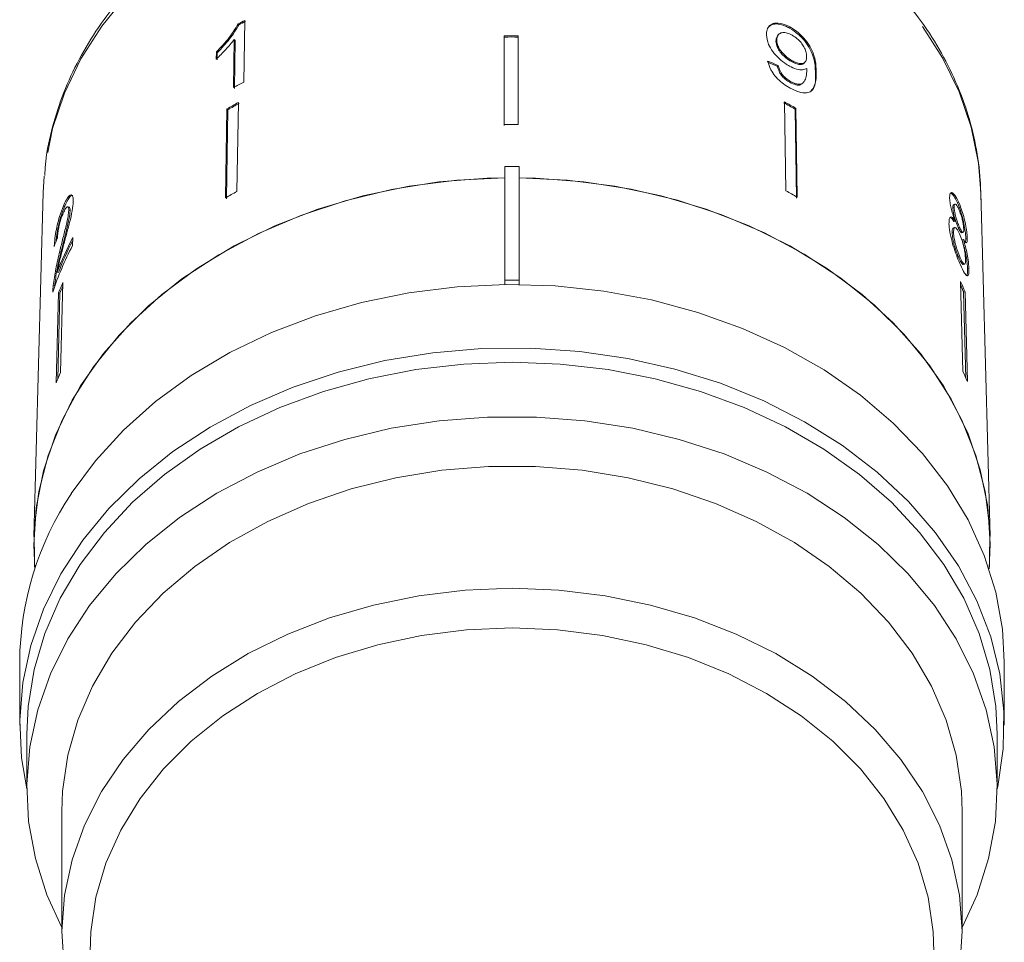
# Model space of a CAD drawing. Units: millimetres. Extents: x -31 to 620, y 16 to 341.
# Drawn here: x 340 to 375, y 246 to 278 of the extents above; entities that cross this region are included whole.
import ezdxf

# ---------------------------------------------------------------- set-up
doc = ezdxf.new("R2010")
doc.units = ezdxf.units.MM
doc.linetypes.add('PHANTOM', pattern=[12.7, 6.35, -1.27, 1.27, -1.27, 1.27, -1.27])

msp = doc.modelspace()

# ---------------------------------------------------------------- linework, layer by layer
at = {"color": 7, "linetype": 'Continuous', "lineweight": 15}
for p, q in [((347.731, 278.332), (347.76, 278.301)), ((347.929, 276.268), (347.965, 278.457)), ((357.19, 277.904), (357.19, 274.757)), ((357.19, 277.904), (357.19, 277.866)), ((357.69, 277.905), (357.69, 274.758)), ((366.944, 277.96), (366.914, 277.929)), ((367.366, 278.212), (367.336, 278.181)), ((347.594, 277.778), (347.567, 276.072)), ((347.594, 277.778), (347.624, 277.747)), ((347.596, 276.041), (347.624, 277.747)), ((357.19, 274.719), (357.19, 277.866)), ((366.879, 277.749), (366.85, 277.718)), ((346.958, 277.342), (346.954, 277.083)), ((346.958, 277.342), (346.987, 277.311)), ((346.983, 277.052), (346.987, 277.311)), ((366.929, 276.855), (366.9, 276.824)), ((367.43, 277.023), (367.4, 276.992)), ((367.852, 276.942), (367.881, 276.973)), ((367.367, 276.29), (367.338, 276.259)), ((367.785, 276.212), (367.815, 276.243)), ((347.738, 275.539), (347.686, 272.38)), ((367.152, 275.562), (367.203, 272.403)), ((347.334, 275.314), (347.282, 272.154)), ((347.312, 272.123), (347.363, 275.283)), ((347.334, 275.314), (347.363, 275.283)), ((367.556, 275.338), (367.527, 275.307)), ((367.578, 272.147), (367.527, 275.307)), ((367.556, 275.338), (367.608, 272.178)), ((357.216, 273.273), (357.716, 273.273)), ((357.216, 273.273), (357.216, 269.231)), ((357.716, 269.231), (357.716, 273.273)), ((340.834, 272.918), (340.801, 272.338)), ((340.801, 272.338), (340.47, 260.119)), ((374.462, 260.119), (374.13, 272.338)), ((373.345, 271.993), (373.298, 271.981)), ((341.52, 271.869), (341.568, 271.857)), ((341.723, 271.824), (341.675, 271.836)), ((341.709, 271.705), (341.757, 271.693)), ((373.183, 271.816), (373.136, 271.804)), ((373.214, 271.929), (373.166, 271.917)), ((373.222, 271.325), (373.175, 271.313)), ((373.162, 270.927), (373.114, 270.916)), ((373.205, 271.099), (373.158, 271.088)), ((373.371, 271.118), (373.323, 271.106)), ((373.452, 270.912), (373.499, 270.924)), ((341.844, 270.456), (341.851, 270.739)), ((373.514, 270.67), (373.467, 270.658)), ((373.599, 270.714), (373.588, 270.573)), ((373.647, 270.726), (373.599, 270.714)), ((341.39, 270.258), (341.438, 270.246)), ((373.399, 270.027), (373.351, 270.016)), ((341.298, 269.512), (341.345, 269.501)), ((373.506, 269.783), (373.554, 269.795)), ((373.707, 269.639), (373.66, 269.627)), ((357.216, 269.231), (357.716, 269.231)), ((357.216, 269.074), (357.216, 269.231)), ((357.716, 269.231), (357.716, 269.074)), ((373.414, 269.182), (373.497, 265.989)), ((341.157, 269.038), (341.205, 269.026)), ((341.501, 269.144), (341.418, 265.951)), ((373.569, 268.818), (373.521, 268.806)), ((373.601, 265.744), (373.521, 268.806)), ((373.569, 268.818), (373.652, 265.625)), ((341.348, 268.78), (341.265, 265.587)), ((341.316, 265.708), (341.395, 268.768)), ((341.348, 268.78), (341.395, 268.768)), ((374.427, 258.97), (374.466, 259.868)), ((339.966, 255.67), (339.966, 253.42)), ((374.966, 253.42), (374.966, 255.67)), ((340.216, 253.099), (340.216, 251.17)), ((374.716, 251.17), (374.716, 253.099)), ((341.466, 250.367), (341.466, 246.028)), ((373.466, 246.028), (373.466, 250.367))]:
    msp.add_line(p, q, dxfattribs=at)
at = {"color": 8, "linetype": 'PHANTOM', "lineweight": 0}
msp.add_line((368.283, 276.635), (368.253, 276.604), dxfattribs=at)
at = {"color": 8, "linetype": 'PHANTOM', "lineweight": 0, "flags": 128}
msp.add_lwpolyline([(374.13, 272.338), (374.046, 273.384), (373.788, 274.662), (373.362, 275.914), (372.773, 277.126), (372.027, 278.286), (371.132, 279.383), (370.096, 280.404), (368.931, 281.34), (367.648, 282.181), (366.261, 282.919), (364.783, 283.545), (363.231, 284.053), (361.619, 284.438), (359.964, 284.696), (358.284, 284.825), (356.596, 284.823), (354.916, 284.691), (353.263, 284.428), (351.653, 284.039), (350.102, 283.527), (348.627, 282.898), (347.243, 282.157), (345.964, 281.313), (344.802, 280.374), (343.771, 279.35), (342.88, 278.252), (342.139, 277.089), (341.555, 275.876), (341.134, 274.623), (340.881, 273.344), (340.834, 272.918)], dxfattribs=at)
at = {"color": 7, "linetype": 'Continuous', "lineweight": 15, "flags": 128}
for points in [[(357.216, 272.869), (356.579, 272.853), (354.866, 272.718), (353.179, 272.45), (351.537, 272.053), (349.956, 271.531), (348.451, 270.889), (347.039, 270.134), (345.734, 269.273), (344.55, 268.316), (343.498, 267.271), (342.589, 266.15), (341.833, 264.965), (341.238, 263.727), (340.809, 262.45), (340.55, 261.146), (340.466, 259.828), (340.505, 258.97)], [(357.216, 272.869), (355.505, 272.784), (353.815, 272.567), (352.162, 272.221), (350.562, 271.749), (349.033, 271.156), (347.59, 270.448), (346.246, 269.632), (345.017, 268.717), (343.915, 267.712), (342.95, 266.626), (342.133, 265.472), (341.472, 264.261), (340.973, 263.005), (340.642, 261.716), (340.482, 260.409), (340.494, 259.096), (340.505, 258.97)], [(374.466, 259.868), (374.376, 261.186), (374.113, 262.489), (373.678, 263.766), (373.078, 265.002), (372.317, 266.186), (371.404, 267.304), (370.348, 268.346), (369.159, 269.301), (367.851, 270.158), (366.436, 270.91), (364.929, 271.549), (363.345, 272.067), (361.702, 272.46), (360.014, 272.724), (358.301, 272.855), (357.716, 272.869)], [(374.427, 258.97), (374.438, 259.096), (374.45, 260.409), (374.29, 261.716), (373.959, 263.005), (373.46, 264.261), (372.799, 265.472), (371.982, 266.626), (371.017, 267.712), (369.914, 268.717), (368.685, 269.632), (367.342, 270.448), (365.899, 271.156), (364.369, 271.749), (362.77, 272.221), (361.117, 272.567), (359.426, 272.784), (357.716, 272.869)], [(374.966, 255.67), (374.901, 256.827), (374.663, 258.151), (374.255, 259.451), (373.681, 260.713), (372.945, 261.924), (372.055, 263.074), (371.02, 264.15), (369.85, 265.141), (368.558, 266.039), (367.155, 266.834), (365.656, 267.517), (364.075, 268.083), (362.429, 268.525), (360.734, 268.84), (359.005, 269.024), (357.262, 269.075), (355.521, 268.993), (353.799, 268.778), (352.113, 268.433), (350.481, 267.962), (348.918, 267.368), (347.44, 266.658), (346.062, 265.838), (344.797, 264.918), (343.658, 263.906), (342.656, 262.812), (341.801, 261.647)], [(340.216, 251.162), (340.031, 252.263), (339.967, 253.598), (340.078, 254.932), (340.36, 256.251), (340.813, 257.542), (341.432, 258.791), (342.21, 259.988), (343.139, 261.119), (344.211, 262.173), (345.414, 263.141), (346.738, 264.011), (348.168, 264.777), (349.69, 265.43), (351.29, 265.963), (352.951, 266.372), (354.656, 266.652), (356.39, 266.801), (358.135, 266.816), (359.873, 266.699), (361.586, 266.449), (363.259, 266.07), (364.875, 265.565), (366.417, 264.94), (367.869, 264.2), (369.219, 263.353), (370.451, 262.407), (371.555, 261.372), (372.518, 260.258), (373.332, 259.076), (373.989, 257.837), (374.481, 256.555), (374.804, 255.242), (374.954, 253.91), (374.931, 252.574), (374.734, 251.246), (374.716, 251.162)], [(340.216, 253.099), (340.264, 254.086), (340.478, 255.393), (340.861, 256.678), (341.408, 257.927), (342.116, 259.127), (342.975, 260.268), (343.979, 261.338), (345.117, 262.326), (346.378, 263.222), (347.749, 264.017), (349.216, 264.704), (350.765, 265.275), (352.381, 265.726), (354.048, 266.051), (355.748, 266.247), (357.466, 266.313)], [(357.466, 266.313), (359.183, 266.247), (360.884, 266.051), (362.55, 265.726), (364.166, 265.275), (365.716, 264.704), (367.183, 264.017), (368.554, 263.222), (369.815, 262.326), (370.952, 261.338), (371.956, 260.268), (372.816, 259.127), (373.523, 257.927), (374.071, 256.678), (374.454, 255.393), (374.668, 254.086), (374.716, 253.099)], [(373.466, 246.232), (373.996, 247.392), (374.407, 248.682), (374.648, 249.998), (374.715, 251.326), (374.607, 252.652), (374.326, 253.963), (373.875, 255.246), (373.258, 256.487), (372.481, 257.675), (371.553, 258.797), (370.482, 259.842), (369.279, 260.8), (367.957, 261.66), (366.529, 262.414), (365.01, 263.054), (363.414, 263.574), (361.758, 263.969), (360.059, 264.235), (358.333, 264.368), (356.599, 264.368), (354.873, 264.235), (353.174, 263.969), (351.518, 263.574), (349.922, 263.054), (348.402, 262.414), (346.974, 261.66), (345.652, 260.8), (344.45, 259.842), (343.379, 258.797), (342.451, 257.675), (341.674, 256.487), (341.057, 255.246), (340.605, 253.963), (340.325, 252.652), (340.217, 251.326), (340.284, 249.998), (340.524, 248.682), (340.936, 247.392), (341.466, 246.232)], [(373.466, 250.367), (373.439, 251.079), (373.255, 252.349), (372.9, 253.598), (372.377, 254.811), (371.692, 255.977), (370.852, 257.081), (369.866, 258.112), (368.746, 259.059), (367.503, 259.912), (366.151, 260.661), (364.704, 261.298), (363.179, 261.816), (361.592, 262.209), (359.959, 262.474), (358.3, 262.607), (356.632, 262.607), (354.972, 262.474), (353.34, 262.209), (351.753, 261.816), (350.227, 261.298), (348.781, 260.661), (347.429, 259.912), (346.186, 259.059), (345.065, 258.112), (344.08, 257.081), (343.24, 255.977), (342.555, 254.811), (342.032, 253.598), (341.676, 252.349), (341.493, 251.079), (341.466, 250.367)], [(373.388, 244.824), (373.466, 246.101), (373.369, 247.377), (373.099, 248.638), (372.659, 249.871), (372.054, 251.062), (371.291, 252.198), (370.377, 253.268), (369.322, 254.258), (368.139, 255.159), (366.84, 255.961), (365.439, 256.655), (363.951, 257.233), (362.392, 257.689), (360.78, 258.019), (359.132, 258.218), (357.466, 258.285), (355.8, 258.218), (354.152, 258.019), (352.54, 257.689), (350.981, 257.233), (349.493, 256.655), (348.092, 255.961), (346.793, 255.159), (345.609, 254.258), (344.555, 253.268), (343.641, 252.198), (342.878, 251.062), (342.273, 249.871), (341.833, 248.638), (341.563, 247.377), (341.466, 246.101), (341.543, 244.824)], [(372.466, 245.385), (372.439, 246.075), (372.255, 247.306), (371.899, 248.515), (371.375, 249.688), (370.689, 250.81), (369.849, 251.87), (368.866, 252.854), (367.749, 253.751), (366.513, 254.551), (365.172, 255.244), (363.741, 255.822), (362.238, 256.279), (360.678, 256.609), (359.081, 256.809), (357.466, 256.876), (355.85, 256.809), (354.254, 256.609), (352.694, 256.279), (351.19, 255.822), (349.76, 255.244), (348.418, 254.551), (347.182, 253.751), (346.066, 252.854), (345.082, 251.87), (344.243, 250.81), (343.557, 249.688), (343.033, 248.515), (342.677, 247.306), (342.493, 246.075), (342.466, 245.385)]]:
    msp.add_lwpolyline(points, dxfattribs=at)
at = {"color": 7, "linetype": 'Continuous', "lineweight": 15}
for centre, radius, start, end in [((356.161, 262.878), 17.603, 117.748, 118.6132), ((356.165, 262.893), 17.551, 117.7438, 118.6115), ((357.466, 255.897), 22.009, 89.4169, 90.7186), ((357.466, 255.924), 21.944, 89.415, 90.7205), ((356.129, 260.684), 17.609, 117.7519, 119.0938), ((356.042, 260.192), 17.45, 118.4181, 119.9376), ((356.047, 260.206), 17.399, 118.4158, 119.9398), ((358.867, 260.174), 17.436, 60.2194, 61.7412), ((358.871, 260.159), 17.488, 60.2216, 61.739), ((357.466, 252.636), 22.123, 89.4203, 90.7153), ((356.035, 256.953), 17.541, 118.422, 119.9336), ((358.879, 256.92), 17.578, 60.2255, 61.7351), ((351.598, 265.604), 11.017, 152.2145, 159.2192), ((351.596, 265.613), 10.964, 152.8437, 159.2288), ((351.497, 265.364), 10.914, 152.1898, 161.6115), ((363.449, 264.718), 10.919, 22.054, 24.1311), ((351.465, 264.726), 10.899, 156.0841, 158.1637), ((351.456, 264.738), 10.838, 156.7724, 158.1683), ((363.458, 264.73), 10.858, 22.0494, 23.4513), ((351.434, 261.511), 10.955, 156.0894, 158.1583), ((363.48, 261.503), 10.975, 22.0593, 24.1257), ((350.862, 255.594), 10.896, 146.2567, 179.6007)]:
    msp.add_arc(centre, radius, start, end, dxfattribs=at)
for centre, major_axis, ratio, start_param, end_param in [((357.442, 266.24), (16.724, 1.842), 0.724189, 0.892263, 0.918401), ((357.442, 266.24), (16.773, 1.848), 0.724189, 0.892175, 0.918235), ((357.475, 267.185), (16.795, -0.659), 0.704335, 2.893511, 2.919974)]:
    msp.add_ellipse(centre, major_axis=major_axis, ratio=ratio, start_param=start_param, end_param=end_param, dxfattribs=at)
for points, knots in [([(374.134, 272.082), (374.129, 272.312), (374.114, 272.958), (373.97, 274.017), (373.657, 275.241), (373.194, 276.435), (372.587, 277.589), (371.842, 278.693), (370.964, 279.736), (369.961, 280.708), (368.842, 281.602), (367.617, 282.408), (366.299, 283.118), (364.899, 283.726), (363.43, 284.227), (361.907, 284.616), (360.343, 284.889), (358.752, 285.045), (357.15, 285.081), (355.55, 284.998), (353.968, 284.796), (352.417, 284.476), (350.911, 284.042), (349.465, 283.496), (348.093, 282.845), (346.806, 282.092), (345.617, 281.245), (344.537, 280.312), (343.578, 279.3), (342.749, 278.22), (342.058, 277.083), (341.508, 275.899), (341.118, 274.681), (340.898, 273.69), (340.864, 273.107), (340.854, 272.942)], [0, 0, 0, 0, 0.017048, 0.047841, 0.078649, 0.109505, 0.140443, 0.171481, 0.202624, 0.233862, 0.26518, 0.296559, 0.327982, 0.359433, 0.390901, 0.422378, 0.453859, 0.485343, 0.51683, 0.548323, 0.579821, 0.611328, 0.642843, 0.674367, 0.705897, 0.737426, 0.768945, 0.800437, 0.831885, 0.863267, 0.89456, 0.925745, 0.956813, 0.987771, 1, 1, 1, 1]), ([(347.731, 278.332), (347.631, 278.169), (347.479, 277.918), (347.196, 277.588), (347.038, 277.424), (346.958, 277.342)], [0, 0, 0, 0, 0.478467, 0.736625, 1, 1, 1, 1]), ([(346.987, 277.311), (347.064, 277.39), (347.216, 277.548), (347.501, 277.877), (347.657, 278.132), (347.76, 278.301)], [0, 0, 0, 0, 0.251734, 0.503844, 1, 1, 1, 1]), ([(367.366, 278.212), (367.264, 278.261), (367.06, 278.361), (366.801, 278.37), (366.615, 278.291), (366.522, 278.141), (366.515, 278.008), (366.512, 277.948)], [0, 0, 0, 0, 0.216169, 0.434449, 0.624547, 0.828603, 1, 1, 1, 1]), ([(366.585, 278.218), (366.62, 278.251), (366.701, 278.326), (366.915, 278.342), (367.144, 278.282), (367.286, 278.207), (367.336, 278.181)], [0, 0, 0, 0, 0.235904, 0.539345, 0.838463, 1, 1, 1, 1]), ([(366.512, 277.948), (366.525, 277.838), (366.547, 277.651), (366.729, 277.346), (366.95, 277.096), (367.165, 276.928), (367.289, 276.856), (367.326, 276.835)], [0, 0, 0, 0, 0.3008745, 0.5099933, 0.7193078, 0.9177205, 1, 1, 1, 1]), ([(366.919, 277.925), (366.898, 277.9), (366.853, 277.846), (366.851, 277.762), (366.85, 277.718)], [0, 0, 0, 0, 0.470788, 1, 1, 1, 1]), ([(366.879, 277.749), (366.886, 277.818), (366.897, 277.934), (367.015, 278.02), (367.158, 278.038), (367.306, 277.995), (367.394, 277.948), (367.424, 277.932)], [0, 0, 0, 0, 0.3022779, 0.5077151, 0.7132661, 0.9015165, 1, 1, 1, 1]), ([(367.336, 278.181), (367.436, 278.116), (367.637, 277.987), (367.895, 277.711), (368.085, 277.414), (368.236, 277.021), (368.246, 276.772), (368.253, 276.604)], [0, 0, 0, 0, 0.16496, 0.33044, 0.487919, 0.655436, 1, 1, 1, 1]), ([(368.283, 276.635), (368.277, 276.763), (368.267, 276.995), (368.159, 277.36), (367.966, 277.688), (367.723, 277.962), (367.509, 278.129), (367.389, 278.198), (367.366, 278.212)], [0, 0, 0, 0, 0.264603, 0.48002, 0.641167, 0.802687, 0.960584, 1, 1, 1, 1]), ([(367.424, 277.932), (367.486, 277.893), (367.6, 277.821), (367.745, 277.669), (367.851, 277.511), (367.925, 277.336), (367.933, 277.231), (367.938, 277.173)], [0, 0, 0, 0, 0.210842, 0.38775, 0.564402, 0.758448, 1, 1, 1, 1]), ([(346.954, 277.083), (347.011, 277.138), (347.126, 277.249), (347.346, 277.478), (347.495, 277.658), (347.594, 277.778)], [0, 0, 0, 0, 0.250772, 0.50145, 1, 1, 1, 1]), ([(366.85, 277.718), (366.859, 277.645), (366.874, 277.525), (366.993, 277.333), (367.129, 277.181), (367.274, 277.067), (367.364, 277.014), (367.4, 276.992)], [0, 0, 0, 0, 0.299597, 0.493019, 0.686422, 0.873125, 1, 1, 1, 1]), ([(367.43, 277.023), (367.35, 277.073), (367.216, 277.157), (367.053, 277.325), (366.945, 277.483), (366.888, 277.629), (366.882, 277.713), (366.879, 277.749)], [0, 0, 0, 0, 0.272262, 0.45801, 0.643307, 0.844978, 1, 1, 1, 1]), ([(366.564, 277.013), (366.589, 276.912), (366.631, 276.743), (366.805, 276.485), (367.004, 276.283), (367.197, 276.142), (367.312, 276.075), (367.353, 276.051)], [0, 0, 0, 0, 0.3000679, 0.500322, 0.7008613, 0.8930941, 1, 1, 1, 1]), ([(367.367, 276.29), (367.311, 276.325), (367.214, 276.385), (367.092, 276.506), (366.998, 276.642), (366.952, 276.76), (366.934, 276.835), (366.929, 276.855)], [0, 0, 0, 0, 0.2496157, 0.4308652, 0.6119999, 0.891556, 1, 1, 1, 1]), ([(367.4, 276.992), (367.465, 276.96), (367.584, 276.9), (367.729, 276.884), (367.818, 276.901), (367.841, 276.938), (367.847, 276.947)], [0, 0, 0, 0, 0.340775, 0.626152, 0.911226, 1, 1, 1, 1]), ([(367.938, 277.173), (367.933, 277.112), (367.926, 277.01), (367.838, 276.929), (367.716, 276.913), (367.572, 276.949), (367.473, 277.001), (367.43, 277.023)], [0, 0, 0, 0, 0.277859, 0.467963, 0.658232, 0.852577, 1, 1, 1, 1]), ([(366.9, 276.824), (366.921, 276.747), (366.952, 276.633), (367.066, 276.47), (367.177, 276.364), (367.272, 276.298), (367.325, 276.267), (367.338, 276.259)], [0, 0, 0, 0, 0.389963, 0.575203, 0.76095, 0.940607, 1, 1, 1, 1]), ([(367.326, 276.835), (367.412, 276.793), (367.584, 276.711), (367.803, 276.687), (367.899, 276.732), (367.945, 276.754)], [0, 0, 0, 0, 0.3407129, 0.6827027, 1, 1, 1, 1]), ([(367.353, 276.051), (367.46, 275.998), (367.674, 275.892), (367.935, 275.865), (368.136, 275.948), (368.274, 276.195), (368.28, 276.468), (368.283, 276.635)], [0, 0, 0, 0, 0.160649, 0.322923, 0.462627, 0.671065, 1, 1, 1, 1]), ([(367.947, 276.7), (367.943, 276.62), (367.935, 276.464), (367.867, 276.303), (367.777, 276.194), (367.639, 276.184), (367.494, 276.224), (367.404, 276.271), (367.367, 276.29)], [0, 0, 0, 0, 0.252231, 0.489135, 0.636962, 0.786949, 0.913678, 1, 1, 1, 1]), ([(367.945, 276.754), (367.945, 276.745), (367.946, 276.731), (367.947, 276.714), (367.947, 276.705), (367.947, 276.7)], [0, 0, 0, 0, 0.499987, 0.749991, 1, 1, 1, 1]), ([(368.253, 276.604), (368.259, 276.386), (368.267, 276.119), (368.119, 275.987), (368.092, 275.962)], [0, 0, 0, 0, 0.816916, 1, 1, 1, 1]), ([(367.338, 276.259), (367.413, 276.224), (367.554, 276.157), (367.711, 276.152), (367.761, 276.198), (367.782, 276.216)], [0, 0, 0, 0, 0.405673, 0.758254, 1, 1, 1, 1]), ([(373.345, 271.993), (373.299, 272.087), (373.22, 272.248), (373.118, 272.346), (373.05, 272.339), (373.023, 272.248), (373.023, 272.16), (373.023, 272.13)], [0, 0, 0, 0, 0.288052, 0.493356, 0.698735, 0.899713, 1, 1, 1, 1]), ([(373.061, 272.318), (373.079, 272.311), (373.121, 272.295), (373.207, 272.171), (373.268, 272.043), (373.298, 271.981)], [0, 0, 0, 0, 0.270442, 0.647412, 1, 1, 1, 1]), ([(341.514, 270.427), (341.552, 270.57), (341.628, 270.857), (341.742, 271.283), (341.842, 271.706), (341.86, 271.92), (341.869, 272.026)], [0, 0, 0, 0, 0.251149, 0.502705, 0.755767, 1, 1, 1, 1]), ([(341.869, 272.026), (341.867, 272.089), (341.864, 272.217), (341.806, 272.274), (341.725, 272.235), (341.624, 272.096), (341.556, 271.946), (341.52, 271.869)], [0, 0, 0, 0, 0.203954, 0.409818, 0.593649, 0.791425, 1, 1, 1, 1]), ([(341.568, 271.857), (341.62, 271.967), (341.706, 272.148), (341.807, 272.253), (341.839, 272.238), (341.85, 272.232)], [0, 0, 0, 0, 0.500466, 0.827871, 1, 1, 1, 1]), ([(373.023, 272.13), (373.027, 272.067), (373.035, 271.955), (373.084, 271.74), (373.148, 271.529), (373.197, 271.395), (373.222, 271.325)], [0, 0, 0, 0, 0.291155, 0.520482, 0.74967, 1, 1, 1, 1]), ([(373.298, 271.981), (373.346, 271.862), (373.426, 271.664), (373.516, 271.317), (373.572, 271.026), (373.595, 270.826), (373.598, 270.737), (373.599, 270.714)], [0, 0, 0, 0, 0.310238, 0.515519, 0.720512, 0.929015, 1, 1, 1, 1]), ([(373.647, 270.726), (373.643, 270.796), (373.635, 270.936), (373.588, 271.214), (373.522, 271.498), (373.439, 271.769), (373.376, 271.919), (373.345, 271.993)], [0, 0, 0, 0, 0.203349, 0.408579, 0.595232, 0.800068, 1, 1, 1, 1]), ([(341.52, 271.869), (341.473, 271.748), (341.393, 271.545), (341.298, 271.188), (341.235, 270.859), (341.204, 270.605), (341.196, 270.473), (341.193, 270.428)], [0, 0, 0, 0, 0.2814238, 0.4739681, 0.6672836, 0.887458, 1, 1, 1, 1]), ([(341.258, 270.599), (341.263, 270.656), (341.274, 270.792), (341.323, 271.067), (341.399, 271.39), (341.486, 271.657), (341.546, 271.804), (341.568, 271.857)], [0, 0, 0, 0, 0.15661, 0.370803, 0.585222, 0.85186, 1, 1, 1, 1]), ([(341.308, 270.728), (341.311, 270.786), (341.317, 270.888), (341.349, 271.082), (341.392, 271.266), (341.447, 271.449), (341.489, 271.552), (341.511, 271.606)], [0, 0, 0, 0, 0.243075, 0.424299, 0.605498, 0.791159, 1, 1, 1, 1]), ([(341.709, 271.705), (341.704, 271.641), (341.69, 271.489), (341.61, 271.137), (341.504, 270.719), (341.428, 270.412), (341.39, 270.258)], [0, 0, 0, 0, 0.166527, 0.394213, 0.695756, 1, 1, 1, 1]), ([(341.438, 270.246), (341.469, 270.373), (341.532, 270.628), (341.633, 271.027), (341.718, 271.381), (341.753, 271.606), (341.756, 271.677), (341.757, 271.693)], [0, 0, 0, 0, 0.251062, 0.502246, 0.792612, 0.95452, 1, 1, 1, 1]), ([(341.511, 271.606), (341.54, 271.669), (341.59, 271.777), (341.653, 271.841), (341.695, 271.838), (341.71, 271.776), (341.709, 271.721), (341.709, 271.705)], [0, 0, 0, 0, 0.289918, 0.501304, 0.712309, 0.918019, 1, 1, 1, 1]), ([(341.757, 271.693), (341.756, 271.732), (341.755, 271.803), (341.732, 271.814), (341.722, 271.819)], [0, 0, 0, 0, 0.540149, 1, 1, 1, 1]), ([(373.168, 271.911), (373.163, 271.911), (373.146, 271.912), (373.136, 271.869), (373.136, 271.821), (373.136, 271.804)], [0, 0, 0, 0, 0.221833, 0.73267, 1, 1, 1, 1]), ([(373.136, 271.804), (373.14, 271.75), (373.146, 271.66), (373.184, 271.492), (373.227, 271.349), (373.275, 271.217), (373.307, 271.143), (373.323, 271.106)], [0, 0, 0, 0, 0.278015, 0.460268, 0.642819, 0.819537, 1, 1, 1, 1]), ([(373.183, 271.816), (373.185, 271.854), (373.189, 271.924), (373.226, 271.937), (373.276, 271.89), (373.321, 271.808), (373.347, 271.75), (373.353, 271.737)], [0, 0, 0, 0, 0.259286, 0.483817, 0.686426, 0.930591, 1, 1, 1, 1]), ([(373.371, 271.118), (373.347, 271.173), (373.306, 271.268), (373.25, 271.435), (373.213, 271.584), (373.189, 271.717), (373.185, 271.783), (373.183, 271.816)], [0, 0, 0, 0, 0.262435, 0.45239, 0.643353, 0.821419, 1, 1, 1, 1]), ([(373.353, 271.737), (373.375, 271.684), (373.414, 271.591), (373.464, 271.425), (373.498, 271.272), (373.519, 271.137), (373.522, 271.07), (373.524, 271.041)], [0, 0, 0, 0, 0.253984, 0.446581, 0.639769, 0.838246, 1, 1, 1, 1]), ([(373.222, 271.325), (373.187, 271.376), (373.121, 271.469), (373.046, 271.486), (373.002, 271.411), (373, 271.296), (372.999, 271.234)], [0, 0, 0, 0, 0.274872, 0.504275, 0.733919, 1, 1, 1, 1]), ([(373.036, 271.453), (373.053, 271.448), (373.093, 271.436), (373.145, 271.358), (373.175, 271.313)], [0, 0, 0, 0, 0.4175267, 1, 1, 1, 1]), ([(372.999, 271.234), (373.005, 271.145), (373.017, 270.967), (373.099, 270.62), (373.203, 270.278), (373.31, 269.994), (373.376, 269.843), (373.404, 269.778)], [0, 0, 0, 0, 0.223626, 0.449552, 0.645456, 0.847721, 1, 1, 1, 1]), ([(373.159, 271.081), (373.153, 271.081), (373.131, 271.081), (373.115, 271.022), (373.115, 270.948), (373.114, 270.916)], [0, 0, 0, 0, 0.178703, 0.64668, 1, 1, 1, 1]), ([(373.114, 270.916), (373.119, 270.852), (373.127, 270.746), (373.163, 270.557), (373.217, 270.366), (373.283, 270.176), (373.33, 270.066), (373.351, 270.016)], [0, 0, 0, 0, 0.256794, 0.424862, 0.594349, 0.815256, 1, 1, 1, 1]), ([(373.162, 270.927), (373.164, 270.985), (373.167, 271.081), (373.213, 271.111), (373.266, 271.074), (373.323, 270.983), (373.358, 270.908), (373.373, 270.876)], [0, 0, 0, 0, 0.29034, 0.488888, 0.687745, 0.866801, 1, 1, 1, 1]), ([(373.399, 270.027), (373.365, 270.11), (373.31, 270.243), (373.241, 270.456), (373.194, 270.643), (373.169, 270.801), (373.164, 270.89), (373.162, 270.927)], [0, 0, 0, 0, 0.292081, 0.474493, 0.626184, 0.844967, 1, 1, 1, 1]), ([(373.323, 271.106), (373.347, 271.054), (373.388, 270.968), (373.431, 270.911), (373.445, 270.916), (373.45, 270.918)], [0, 0, 0, 0, 0.48123, 0.798438, 1, 1, 1, 1]), ([(373.524, 271.041), (373.523, 271.001), (373.521, 270.927), (373.489, 270.915), (373.442, 270.968), (373.401, 271.052), (373.375, 271.109), (373.371, 271.118)], [0, 0, 0, 0, 0.265989, 0.497901, 0.696911, 0.94914, 1, 1, 1, 1]), ([(373.373, 270.876), (373.404, 270.8), (373.456, 270.674), (373.517, 270.452), (373.558, 270.26), (373.581, 270.091), (373.586, 270.004), (373.587, 269.966)], [0, 0, 0, 0, 0.274511, 0.457035, 0.638999, 0.838157, 1, 1, 1, 1]), ([(373.467, 270.658), (373.503, 270.536), (373.565, 270.326), (373.624, 270.015), (373.653, 269.789), (373.658, 269.676), (373.66, 269.627)], [0, 0, 0, 0, 0.33515, 0.573577, 0.811702, 1, 1, 1, 1]), ([(373.514, 270.67), (373.543, 270.626), (373.59, 270.552), (373.632, 270.558), (373.648, 270.623), (373.647, 270.696), (373.647, 270.726)], [0, 0, 0, 0, 0.35796, 0.59635, 0.834994, 1, 1, 1, 1]), ([(373.707, 269.639), (373.702, 269.738), (373.692, 269.904), (373.637, 270.218), (373.577, 270.466), (373.533, 270.61), (373.514, 270.67)], [0, 0, 0, 0, 0.353798, 0.592832, 0.831751, 1, 1, 1, 1]), ([(341.39, 270.258), (341.365, 270.153), (341.315, 269.944), (341.225, 269.523), (341.184, 269.232), (341.157, 269.038)], [0, 0, 0, 0, 0.251455, 0.503099, 1, 1, 1, 1]), ([(341.205, 269.026), (341.231, 269.212), (341.27, 269.499), (341.359, 269.92), (341.412, 270.137), (341.438, 270.246)], [0, 0, 0, 0, 0.478683, 0.737894, 1, 1, 1, 1]), ([(341.298, 269.512), (341.312, 269.588), (341.342, 269.74), (341.415, 270.047), (341.475, 270.275), (341.514, 270.427)], [0, 0, 0, 0, 0.25129, 0.502529, 1, 1, 1, 1]), ([(373.351, 270.016), (373.382, 269.951), (373.432, 269.844), (373.483, 269.78), (373.499, 269.788), (373.504, 269.791)], [0, 0, 0, 0, 0.494845, 0.827254, 1, 1, 1, 1]), ([(373.587, 269.966), (373.586, 269.911), (373.585, 269.816), (373.551, 269.783), (373.505, 269.82), (373.451, 269.913), (373.415, 269.992), (373.399, 270.027)], [0, 0, 0, 0, 0.27493, 0.472603, 0.67077, 0.854215, 1, 1, 1, 1]), ([(373.404, 269.778), (373.457, 269.666), (373.545, 269.476), (373.636, 269.375), (373.69, 269.391), (373.709, 269.501), (373.708, 269.605), (373.707, 269.639)], [0, 0, 0, 0, 0.29469, 0.494949, 0.694859, 0.901792, 1, 1, 1, 1]), ([(373.66, 269.627), (373.66, 269.552), (373.66, 269.414), (373.626, 269.394), (373.61, 269.385)], [0, 0, 0, 0, 0.5400426, 1, 1, 1, 1]), ([(341.157, 269.038), (341.155, 269.016), (341.15, 268.973), (341.143, 268.892), (341.142, 268.841), (341.14, 268.807)], [0, 0, 0, 0, 0.250648, 0.501611, 1, 1, 1, 1])]:
    msp.add_open_spline(points, degree=3, knots=knots, dxfattribs=at)

doc.saveas('drawing.dxf')
